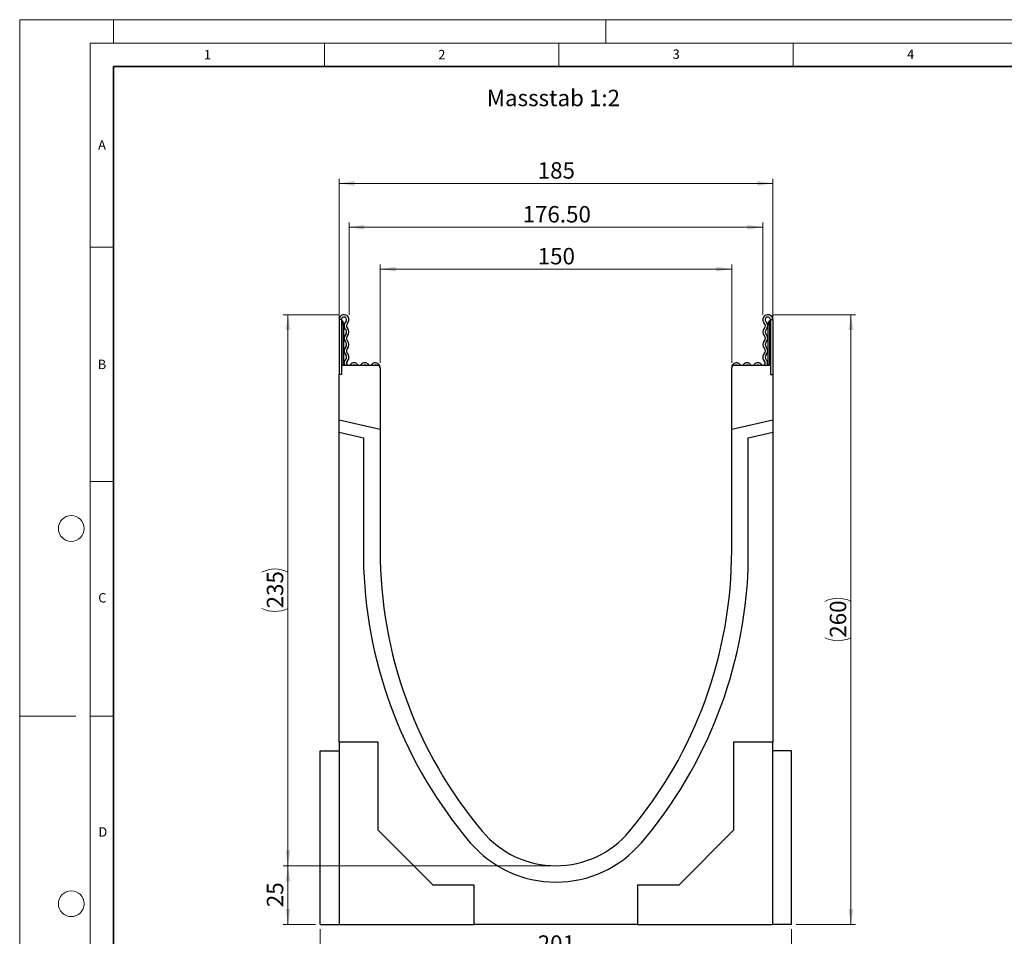
# Model space of a CAD drawing. Units: millimetres. Extents: x 0 to 420, y 0 to 297.
# Drawn here: x 0 to 210, y 102 to 297 of the extents above; entities that cross this region are included whole.
import ezdxf

# ---------------------------------------------------------------- set-up
doc = ezdxf.new("R2010")
doc.units = ezdxf.units.MM
doc.styles.add('SLDTEXTSTYLE0', font='TXT', dxfattribs={"width": 0.605})
doc.styles.add('SLDTEXTSTYLE1', font='TXT', dxfattribs={"width": 0.75})
doc.dimstyles.new('SLDDIMSTYLE0', dxfattribs={"dimtxt": 3.5, "dimasz": 3.302, "dimexe": 0, "dimexo": 0.0625, "dimgap": 0.875, "dimtad": 1, "dimlfac": 2, "dimrnd": 1e-09, "dimzin": 12, "dimdsep": 46, "dimtxsty": 'SLDTEXTSTYLE1', "dimsah": 1, "dimcen": 0.09, "dimadec": 0, "dimazin": 3, "dimtfac": 1, "dimtofl": 0, "dimtmove": 0, "dimatfit": 3, "dimfxl": 1, "dimfrac": 2, "dimtolj": 1, "dimtzin": 12, "dimarcsym": 0})
doc.dimstyles.new('SLDDIMSTYLE1', dxfattribs={"dimtxt": 3.5, "dimasz": 3.302, "dimexe": 0, "dimexo": 0.0625, "dimgap": 0.875, "dimtad": 1, "dimlfac": 2, "dimrnd": 1e-09, "dimzin": 4, "dimdsep": 46, "dimtxsty": 'SLDTEXTSTYLE1', "dimsah": 1, "dimcen": 0.09, "dimadec": 0, "dimazin": 1, "dimtfac": 1, "dimtofl": 0, "dimtmove": 0, "dimatfit": 3, "dimfxl": 1, "dimfrac": 2, "dimtolj": 1, "dimtzin": 12, "dimarcsym": 0})

# ---------------------------------------------------------------- blocks, each defined once
blk = doc.blocks.new('_D')
at = {"color": 179, "linetype": 'Continuous', "lineweight": 18}
for p, q in [((76.86, 223.8), (76.86, 244.82)), ((76.86, 243.82), (151.86, 243.82)), ((151.86, 223.8), (151.86, 244.82))]:
    blk.add_line(p, q, dxfattribs=at)
for points in [[(76.86, 243.82), (80.16, 243.31), (80.16, 244.33)], [(151.86, 243.82), (148.56, 244.33), (148.56, 243.31)]]:
    blk.add_solid(points, dxfattribs=at)
at = {"color": 179, "linetype": 'Continuous', "lineweight": 18, "insert": (110.48, 248.33), "char_height": 3.5, "attachment_point": 1, "style": 'SLDTEXTSTYLE1'}
blk.add_mtext('150', dxfattribs=at)
blk = doc.blocks.new('_D_1')
at = {"color": 179, "linetype": 'Continuous', "lineweight": 18}
for p, q in [((68.11, 224.3), (68.11, 263.1)), ((160.61, 222.35), (160.61, 263.1)), ((68.11, 262.1), (160.61, 262.1))]:
    blk.add_line(p, q, dxfattribs=at)
for points in [[(68.11, 262.1), (71.41, 261.59), (71.41, 262.61)], [(160.61, 262.1), (157.31, 262.61), (157.31, 261.59)]]:
    blk.add_solid(points, dxfattribs=at)
at = {"color": 179, "linetype": 'Continuous', "lineweight": 18, "insert": (110.48, 266.61), "char_height": 3.5, "attachment_point": 1, "style": 'SLDTEXTSTYLE1'}
blk.add_mtext('185', dxfattribs=at)
blk = doc.blocks.new('_D_2')
at = {"color": 179, "linetype": 'Continuous', "lineweight": 18}
for p, q in [((64.11, 103.1), (64.11, 96.24)), ((164.61, 103.1), (164.61, 96.24)), ((164.61, 97.24), (64.11, 97.24))]:
    blk.add_line(p, q, dxfattribs=at)
for points in [[(64.11, 97.24), (67.41, 96.73), (67.41, 97.75)], [(164.61, 97.24), (161.31, 97.75), (161.31, 96.73)]]:
    blk.add_solid(points, dxfattribs=at)
at = {"color": 179, "linetype": 'Continuous', "lineweight": 18, "insert": (110.48, 101.75), "char_height": 3.5, "attachment_point": 1, "style": 'SLDTEXTSTYLE1'}
blk.add_mtext('201', dxfattribs=at)
blk = doc.blocks.new('_D_3')
at = {"color": 179, "linetype": 'Continuous', "lineweight": 18}
for p, q in [((113.36, 116.6), (56.22, 116.6)), ((57.22, 104.1), (57.22, 116.6)), ((63.11, 104.1), (56.22, 104.1))]:
    blk.add_line(p, q, dxfattribs=at)
for points in [[(57.22, 116.6), (56.71, 113.3), (57.73, 113.3)], [(57.22, 104.1), (57.73, 107.4), (56.71, 107.4)]]:
    blk.add_solid(points, dxfattribs=at)
at = {"color": 179, "linetype": 'Continuous', "lineweight": 18, "insert": (52.71, 107.76), "char_height": 3.5, "attachment_point": 1, "rotation": 90, "style": 'SLDTEXTSTYLE1'}
blk.add_mtext('25', dxfattribs=at)
blk = doc.blocks.new('_D_4')
at = {"color": 179, "linetype": 'Continuous', "lineweight": 18}
for p, q in [((70.24, 234.04), (70.24, 253.75)), ((70.24, 252.75), (158.49, 252.75)), ((158.49, 234.04), (158.49, 253.75))]:
    blk.add_line(p, q, dxfattribs=at)
for points in [[(70.24, 252.75), (73.54, 252.24), (73.54, 253.25)], [(158.49, 252.75), (155.18, 253.25), (155.18, 252.24)]]:
    blk.add_solid(points, dxfattribs=at)
at = {"color": 179, "linetype": 'Continuous', "lineweight": 18, "insert": (107.25, 257.26), "char_height": 3.5, "attachment_point": 1, "style": 'SLDTEXTSTYLE1'}
blk.add_mtext('176.50', dxfattribs=at)
blk = doc.blocks.new('_D_5')
at = {"color": 179, "linetype": 'Continuous', "lineweight": 18}
for p, q in [((160.55, 234.1), (178.29, 234.1)), ((177.29, 234.1), (177.29, 104.1)), ((165.61, 104.1), (178.29, 104.1))]:
    blk.add_line(p, q, dxfattribs=at)
for centre, start, end in [((174.51, 167.42), 63.4349, 116.5651), ((174.51, 170.78), 243.4349, 296.5651)]:
    blk.add_arc(centre, 6.21, start, end, dxfattribs=at)
for points in [[(177.29, 234.1), (176.78, 230.8), (177.8, 230.8)], [(177.29, 104.1), (177.8, 107.4), (176.78, 107.4)]]:
    blk.add_solid(points, dxfattribs=at)
at = {"color": 179, "linetype": 'Continuous', "lineweight": 18, "insert": (172.78, 165.22), "char_height": 3.5, "attachment_point": 1, "rotation": 90, "style": 'SLDTEXTSTYLE1'}
blk.add_mtext('260', dxfattribs=at)
blk = doc.blocks.new('_D_6')
at = {"color": 179, "linetype": 'Continuous', "lineweight": 18}
for p, q in [((68.17, 234.1), (56.22, 234.1)), ((57.22, 234.1), (57.22, 116.6)), ((113.36, 116.6), (56.22, 116.6))]:
    blk.add_line(p, q, dxfattribs=at)
for centre, start, end in [((54.44, 173.67), 63.4349, 116.5651), ((54.44, 177.03), 243.4349, 296.5651)]:
    blk.add_arc(centre, 6.21, start, end, dxfattribs=at)
for points in [[(57.22, 234.1), (56.71, 230.8), (57.73, 230.8)], [(57.22, 116.6), (57.73, 119.9), (56.71, 119.9)]]:
    blk.add_solid(points, dxfattribs=at)
at = {"color": 179, "linetype": 'Continuous', "lineweight": 18, "insert": (52.71, 171.47), "char_height": 3.5, "attachment_point": 1, "rotation": 90, "style": 'SLDTEXTSTYLE1'}
blk.add_mtext('235', dxfattribs=at)

msp = doc.modelspace()

# ---------------------------------------------------------------- linework, layer by layer
at = {"color": 7, "linetype": 'Continuous', "lineweight": 18}
for p, q in [((0, 0), (0, 297)), ((0, 297), (420, 297)), ((20, 292), (20, 297)), ((125, 292), (125, 297)), ((15, 292), (415, 292)), ((15, 292), (15, 5)), ((65, 292), (65, 287)), ((115, 292), (115, 287)), ((165, 292), (165, 287)), ((15, 248.5), (20, 248.5)), ((15, 198.5), (20, 198.5)), ((12, 148.5), (0, 148.5)), ((15, 148.5), (20, 148.5))]:
    msp.add_line(p, q, dxfattribs=at)
at = {"color": 7, "linetype": 'Continuous', "lineweight": 35}
for p, q in [((20, 287), (20, 10)), ((410, 287), (20, 287))]:
    msp.add_line(p, q, dxfattribs=at)
at = {"color": 7, "linetype": 'Continuous', "lineweight": 25}
for p, q in [((68.11, 233.0386), (68.11, 221.3511)), ((68.61, 233.0386), (68.11, 233.0386)), ((68.61, 233.0386), (68.61, 221.3511)), ((68.735, 231.9136), (68.61, 231.9136)), ((69.11, 231.9136), (68.735, 231.9136)), ((69.11, 232.1636), (69.11, 231.9136)), ((69.11, 223.3011), (69.11, 231.9136)), ((159.61, 231.9136), (159.61, 232.1636)), ((159.985, 231.9136), (159.61, 231.9136)), ((159.61, 223.3011), (159.61, 231.9136)), ((160.11, 231.9136), (159.985, 231.9136)), ((160.11, 233.0386), (160.61, 233.0386)), ((160.11, 233.0386), (160.11, 221.3511)), ((160.61, 233.0386), (160.61, 221.3511)), ((68.61, 223.3011), (68.61, 221.3511)), ((68.61, 223.3011), (76.36, 223.3011)), ((76.86, 222.8011), (76.86, 222.8701)), ((76.86, 222.8011), (76.86, 209.6088)), ((151.86, 209.6088), (151.86, 222.8011)), ((152.36, 223.3011), (160.11, 223.3011)), ((160.11, 223.3011), (160.11, 221.3511)), ((68.11, 211.6289), (68.11, 221.3511)), ((68.61, 221.3511), (68.11, 221.3511)), ((160.11, 221.3511), (160.61, 221.3511)), ((160.61, 221.3511), (160.61, 211.6289)), ((76.86, 209.6088), (68.11, 211.6289)), ((68.11, 209.0631), (68.11, 211.6289)), ((160.61, 211.6289), (151.86, 209.6088)), ((160.61, 211.6289), (160.61, 209.0631)), ((68.11, 209.0631), (73.36, 207.8511)), ((68.11, 142.9511), (68.11, 209.0631)), ((76.86, 209.6088), (76.86, 183.8511)), ((151.86, 183.8511), (151.86, 209.6088)), ((155.36, 207.8511), (160.61, 209.0631)), ((160.61, 209.0631), (160.61, 142.9511)), ((73.36, 207.8511), (73.36, 180.1011)), ((155.36, 180.1011), (155.36, 207.8511)), ((76.45, 142.9511), (68.11, 142.9511)), ((68.11, 142.9511), (68.11, 104.1011)), ((76.45, 124.1511), (76.45, 142.9511)), ((160.61, 142.9511), (152.27, 142.9511)), ((152.27, 142.9511), (152.27, 124.1511)), ((160.61, 104.1011), (160.61, 142.9511)), ((64.11, 104.1011), (64.11, 141.1011)), ((64.11, 141.1011), (68.11, 141.1011)), ((164.61, 141.1011), (160.61, 141.1011)), ((164.61, 104.1011), (164.61, 141.1011)), ((88.16, 112.4411), (76.45, 124.1511)), ((152.27, 124.1511), (140.56, 112.4411)), ((96.96, 112.4411), (88.16, 112.4411)), ((96.96, 104.1011), (96.96, 112.4411)), ((140.56, 112.4411), (131.76, 112.4411)), ((131.76, 112.4411), (131.76, 104.1011)), ((64.11, 104.1011), (68.11, 104.1011)), ((68.11, 104.1011), (96.96, 104.1011)), ((131.76, 104.1011), (96.96, 104.1011)), ((131.76, 104.1011), (160.61, 104.1011)), ((164.61, 104.1011), (160.61, 104.1011))]:
    msp.add_line(p, q, dxfattribs=at)
at = {"color": 8, "linetype": 'Continuous', "lineweight": 25}
for p, q in [((68.735, 232.8131), (68.735, 231.9136)), ((68.735, 231.9136), (68.735, 223.3011)), ((159.985, 231.9136), (159.985, 232.8131)), ((159.985, 223.3011), (159.985, 231.9136))]:
    msp.add_line(p, q, dxfattribs=at)
at = {"color": 7, "linetype": 'Continuous', "lineweight": 18}
for centre in [(11, 188.5), (11, 108.5)]:
    msp.add_circle(centre, 2.75, dxfattribs=at)
at = {"color": 7, "linetype": 'Continuous', "lineweight": 25}
for centre, radius, start, end in [((69.1725, 233.0386), 1.0625, 313.60444, 180), ((69.1725, 233.0386), 0.5625, 313.60444, 180), ((159.5475, 233.0386), 1.0625, 360, 226.39556), ((159.5475, 233.0386), 0.5625, 360, 226.39556), ((68.86, 233.0296), 0.25, 180, 240), ((68.36, 232.1636), 0.75, 360, 60), ((70.3949, 231.7552), 1.2098, 133.60444, 224.480114), ((70.3949, 231.7552), 0.7098, 133.60444, 224.480114), ((69.0252, 230.4102), 1.2098, 315.519886, 44.480114), ((159.6949, 230.4102), 1.2098, 135.519886, 224.480114), ((158.3252, 231.7552), 0.7098, 315.519886, 46.39556), ((158.3252, 231.7552), 1.2098, 315.519886, 46.39556), ((160.36, 232.1636), 0.75, 120, 180), ((159.86, 233.0296), 0.25, 300, 360), ((70.3949, 229.0651), 1.2098, 135.519886, 224.480114), ((69.0252, 230.4102), 0.7098, 315.519886, 44.480114), ((70.3949, 229.0651), 0.7098, 135.519886, 224.480114), ((158.3252, 229.0651), 0.7098, 315.519886, 44.480114), ((159.6949, 230.4102), 0.7098, 135.519886, 224.480114), ((158.3252, 229.0651), 1.2098, 315.519886, 44.480114), ((70.3949, 226.375), 1.2098, 135.519886, 224.480114), ((69.0252, 227.7201), 0.7098, 315.519886, 44.480114), ((70.3949, 226.375), 0.7098, 135.519886, 224.480114), ((69.0252, 227.7201), 1.2098, 315.519886, 44.480114), ((159.6949, 227.7201), 1.2098, 135.519886, 224.480114), ((158.3252, 226.375), 0.7098, 315.519886, 44.480114), ((159.6949, 227.7201), 0.7098, 135.519886, 224.480114), ((158.3252, 226.375), 1.2098, 315.519886, 44.480114), ((69.0252, 225.03), 0.7098, 312.431442, 44.480114), ((69.0252, 225.03), 1.2098, 312.431442, 44.480114), ((159.6949, 225.03), 1.2098, 135.519886, 227.568558), ((159.6949, 225.03), 0.7098, 135.519886, 227.568558), ((70.166, 223.782), 0.9809, 132.431442, 209.359541), ((70.166, 223.782), 0.4809, 132.431442, 321.407617), ((71.3086, 222.8701), 0.9809, 38.592383, 141.407617), ((71.3086, 222.8701), 0.4809, 63.642126, 116.357874), ((72.4512, 223.782), 0.4809, 218.592383, 321.407617), ((73.5938, 222.8701), 0.9809, 38.592383, 141.407617), ((73.5938, 222.8701), 0.4809, 63.642126, 116.357874), ((74.7365, 223.782), 0.4809, 218.592383, 321.407617), ((75.8791, 222.8701), 0.9809, 360, 141.407617), ((75.8791, 222.8701), 0.4809, 63.642126, 116.357874), ((76.36, 222.8011), 0.5, 0, 90), ((152.841, 222.8701), 0.9809, 38.592383, 180), ((152.36, 222.8011), 0.5, 90, 180), ((152.841, 222.8701), 0.4809, 63.642126, 116.357874), ((153.9836, 223.782), 0.4809, 218.592383, 321.407617), ((155.1262, 222.8701), 0.9809, 38.592383, 141.407617), ((155.1262, 222.8701), 0.4809, 63.642126, 116.357874), ((156.2688, 223.782), 0.4809, 218.592383, 321.407617), ((157.4115, 222.8701), 0.9809, 38.592383, 141.407617), ((157.4115, 222.8701), 0.4809, 63.642126, 116.357874), ((158.5541, 223.782), 0.4809, 218.592383, 47.568558), ((158.5541, 223.782), 0.9809, 330.640459, 47.568558), ((170.14, 183.8506), 93.28, 179.999721, 219.965707), ((58.58, 183.8506), 93.28, 320.034293, 0.000279), ((169.0779, 183.5595), 95.7803, 182.069249, 220.37463), ((59.6422, 183.5595), 95.7803, 319.62537, 357.930751), ((114.36, 137.1011), 20.5, 219.96264, 320.03736), ((114.36, 137.1011), 24, 220.499056, 319.500944)]:
    msp.add_arc(centre, radius, start, end, dxfattribs=at)

# ---------------------------------------------------------------- texts
at = {"color": 7, "linetype": 'Continuous', "lineweight": 18, "char_height": 2, "attachment_point": 2, "style": 'SLDTEXTSTYLE0'}
for s, insert in [('1', (40.051, 290.553)), ('2', (90.0332, 290.5567)), ('3', (140.0166, 290.6379)), ('4', (190.03, 290.6343)), ('A', (17.561, 271.2966)), ('B', (17.5517, 224.4926)), ('C', (17.6275, 174.7262)), ('D', (17.7359, 124.8018))]:
    msp.add_mtext(s, dxfattribs=dict(at, insert=insert))
at = {"color": 179, "linetype": 'Continuous', "lineweight": 18, "insert": (99.6333, 282.0589), "char_height": 3.5, "attachment_point": 1, "style": 'SLDTEXTSTYLE1'}
msp.add_mtext('Massstab 1:2', dxfattribs=at)

# ---------------------------------------------------------------- dimensions: what is measured, and where the dimension line sits
at = {"color": 179, "linetype": 'Continuous', "lineweight": 18}
for base, p1, p2, dimstyle, picture, middle in [((160.61, 262.1011), (68.11, 223.3011), (160.61, 221.3511), 'SLDDIMSTYLE0', '_D_1', (114.36, 262.1011)), ((158.485, 252.7463), (70.235, 233.0386), (158.485, 233.0386), 'SLDDIMSTYLE1', '_D_4', (114.36, 252.7463)), ((151.86, 243.8219), (76.86, 222.8011), (151.86, 222.8011), 'SLDDIMSTYLE0', '_D', (114.36, 243.8219)), ((64.11, 97.2397), (164.61, 104.1011), (64.11, 104.1011), 'SLDDIMSTYLE0', '_D_2', (114.36, 97.2397))]:
    dim = msp.add_linear_dim(base=base, p1=p1, p2=p2, dimstyle=dimstyle, dxfattribs=at)
    dim.commit()
    dim.dimension.update_dxf_attribs({"geometry": picture, "text_midpoint": middle, "dimtype": 160})
for base, p1, p2, picture, middle in [((57.2193, 116.6011), (69.1725, 234.1011), (114.36, 116.6011), '_D_6', (57.2193, 175.3511)), ((177.2891, 104.1011), (159.5475, 234.1011), (164.61, 104.1011), '_D_5', (177.2891, 169.1011))]:
    dim = msp.add_linear_dim(base=base, p1=p1, p2=p2, angle=90, text='(<>)', dimstyle='SLDDIMSTYLE0', dxfattribs=at)
    dim.commit()
    dim.dimension.update_dxf_attribs({"geometry": picture, "text_midpoint": middle, "dimtype": 160})
dim = msp.add_linear_dim(base=(57.2193, 116.6011), p1=(64.11, 104.1011), p2=(114.36, 116.6011), angle=90, dimstyle='SLDDIMSTYLE0', dxfattribs=at)
dim.commit()
dim.dimension.update_dxf_attribs({"geometry": '_D_3', "text_midpoint": (57.2193, 110.3511), "dimtype": 160})

doc.saveas('drawing.dxf')
